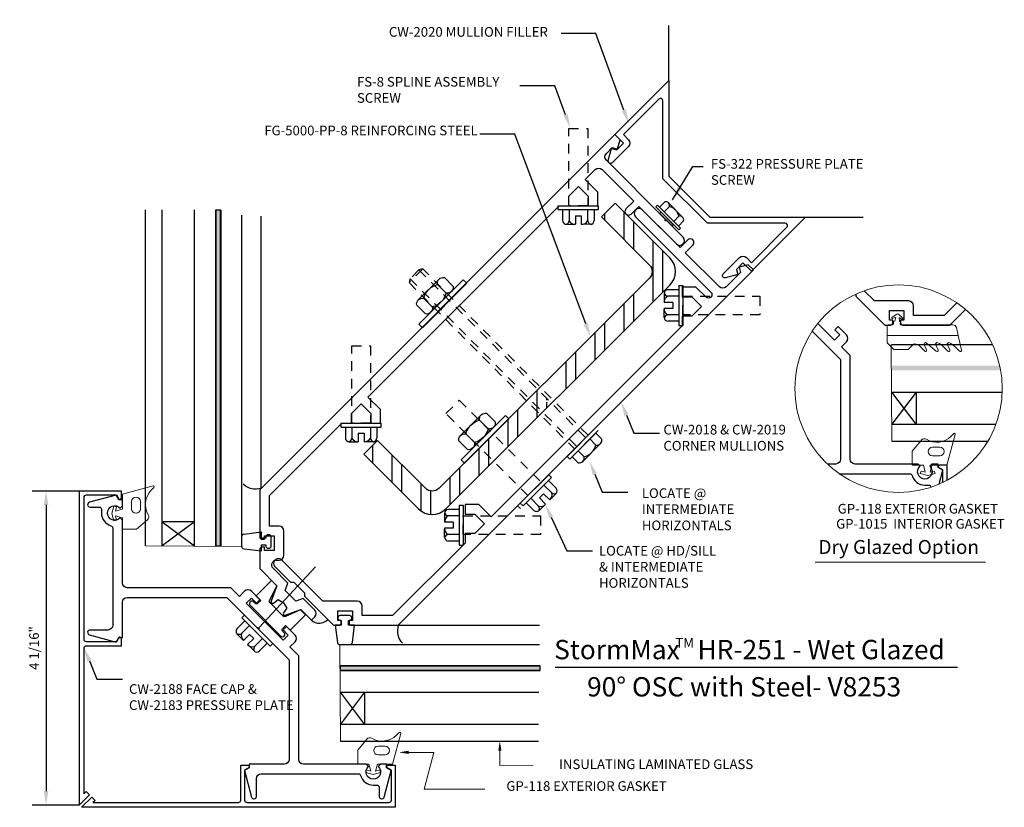
# Model space of a CAD drawing. Units: inches. Extents: x 3 to 15.8, y 23.2 to 33.3.
import ezdxf
from ezdxf import colors
from ezdxf.entities.mleader import LeaderData, LeaderLine
from ezdxf.enums import TextEntityAlignment as Align
from ezdxf.math import Vec2, Vec3

# ---------------------------------------------------------------- set-up
doc = ezdxf.new("R2010")
doc.units = ezdxf.units.IN
doc.header["$MEASUREMENT"] = 0
doc.linetypes.add('HIDDEN', pattern=[0.375, 0.25, -0.125])
doc.linetypes.add('HIDDEN2', pattern=[0.1875, 0.125, -0.0625])
for name, color, linetype in [('dglass', 7, 'Continuous'), ('face', 1, 'Continuous'), ('FASTENER', 7, 'Continuous'), ('pressplt', 1, 'Continuous'), ('profile', 1, 'Continuous'), ('steel', 7, 'Continuous'), ('Tag', 7, 'Continuous')]:
    doc.layers.add(name, color=color, linetype=linetype)
for name, color, linetype, lineweight in [('Dimension', 3, 'Continuous', 0), ('GASKET', 7, 'Continuous', 9), ('GASKETS', 7, 'Continuous', 9), ('Glass', 7, 'Continuous', 0), ('Misc', 7, 'Continuous', 0), ('Text', 6, 'Continuous', 0)]:
    doc.layers.add(name, color=color, linetype=linetype, lineweight=lineweight)
doc.styles.get("Standard").update_dxf_attribs({"font": 'ARIAL.TTF'})
doc.styles.add('style1', font='ARIAL.TTF', dxfattribs={"height": 0.25})
doc.dimstyles.get("Standard").update_dxf_attribs({"dimtxt": 0.125, "dimasz": 0.18, "dimexe": 0.18, "dimexo": 0.0625, "dimgap": 0.09, "dimtad": 1, "dimdec": 4, "dimzin": 0, "dimdsep": 46, "dimlunit": 4, "dimtxsty": 'Standard', "dimcen": 0.09, "dimadec": 0, "dimazin": 0, "dimtfac": 1, "dimtdec": 4, "dimtofl": 0, "dimtmove": 0, "dimatfit": 3, "dimfxl": 0, "dimfrac": 2, "dimtolj": 1, "dimtzin": 0, "dimarcsym": 0})

# ---------------------------------------------------------------- blocks, each defined once
blk = doc.blocks.new('*U1')
at = {"color": 0, "linetype": 'ByBlock', "lineweight": -2}
for p, q in [((0, -0.406), (0, 0.406)), ((0, 0.406), (0.065, 0.406)), ((0.065, 0.406), (0.065, -0.406)), ((0.065, -0.406), (0, -0.406))]:
    blk.add_line(p, q, dxfattribs=at)
blk = doc.blocks.new('*U2')
at = {"color": 0, "linetype": 'ByBlock', "lineweight": -2}
for p, q in [((0, -0.19), (0, 0.19)), ((0.034, 0.253), (0.192, 0.253)), ((0.226, -0.19), (0.226, 0.19)), ((0.034, 0.126), (0.192, 0.126)), ((0.034, -0.126), (0.192, -0.126)), ((0.034, -0.253), (0.192, -0.253))]:
    blk.add_line(p, q, dxfattribs=at)
for centre, radius, start, end in [((0.076, 0.19), 0.0759, 123.6265, 236.3737), ((0.15, 0.19), 0.0759, 303.6264, 56.3733), ((0.253, 0), 0.253, 150, 210), ((-0.027, 0), 0.253, 330, 30), ((0.076, -0.19), 0.0759, 123.6265, 236.3737), ((0.15, -0.19), 0.0759, 303.6264, 56.3733)]:
    blk.add_arc(centre, radius, start, end, dxfattribs=at)
blk = doc.blocks.new('*D3')
at = {"layer": 'Defpoints', "color": 0}
for p in [(3.865, 27.25), (3.373, 23.188), (3.865, 23.188)]:
    blk.add_point(p, dxfattribs=at)
at = {"layer": 'Dimension', "color": 0, "lineweight": -2}
for p, q in [((3.803, 27.25), (3.193, 27.25)), ((3.373, 27.07), (3.373, 23.368)), ((3.803, 23.188), (3.193, 23.188))]:
    blk.add_line(p, q, dxfattribs=at)
at = {"layer": 'Dimension', "color": 0}
for points in [[(3.343, 27.07), (3.403, 27.07), (3.373, 27.25)], [(3.343, 23.368), (3.403, 23.368), (3.373, 23.188)]]:
    blk.add_solid(points, dxfattribs=at)
at = {"layer": 'Dimension', "color": 0, "lineweight": -2, "insert": (3.218, 25.219), "char_height": 0.125, "attachment_point": 5, "rotation": 90}
blk.add_mtext('\\A1;4 1/16"', dxfattribs=at)

msp = doc.modelspace()

# ---------------------------------------------------------------- hatches: boundary and pattern name
at = {"layer": 'dglass'}
msp.add_hatch(color=256, dxfattribs=at).paths.add_polyline_path([(15.71538, 28.87051), (14.32109, 28.87051), (14.32109, 28.81251), (15.72715, 28.81251, 0.01102787)])
at = {"layer": 'Glass'}
for points in [[(5.63239, 30.88401), (5.63239, 26.5395), (5.57239, 26.5395), (5.57239, 30.88401)], [(9.76499, 24.99074), (7.18314, 24.99074), (7.18314, 24.92874), (9.76499, 24.92874)]]:
    msp.add_hatch(color=256, dxfattribs=at).paths.add_polyline_path(points)
at = {"layer": 'Misc', "lineweight": -2}
h = msp.add_hatch(dxfattribs=at)
h.set_pattern_fill('DOTS', color=256, scale=0.5, style=0)
h.set_pattern_definition([(0, (-156.90894, 16.983384), (0.015625, 0.03125), [0, -0.03125])])
h.paths.add_polyline_path([(6.96483, 25.60479), (6.85534, 25.71429), (6.85191, 25.71086, -0.41421356), (6.85191, 25.62318), (6.80737, 25.57864, 0.41547106)])
h = msp.add_hatch(dxfattribs=at)
h.set_pattern_fill('DOTS', color=256, scale=0.5, style=0)
h.set_pattern_definition([(0, (-156.887927, 16.97154), (0.015625, 0.03125), [0, -0.03125])])
h.paths.add_polyline_path([(6.98584, 25.59295), (6.87635, 25.70244), (6.87293, 25.69902, -0.41421356), (6.87293, 25.61134), (6.82838, 25.56679, 0.41547106)])
at = {"layer": 'steel', "lineweight": -2}
h = msp.add_hatch(dxfattribs=at)
h.set_pattern_fill('ANSI32', color=256, angle=-45, style=0)
h.set_pattern_definition([(90, (14.72933, 1.8168), (0.375, -1e-15), []), (90, (14.60433, 1.9418), (0.375, -1e-15), [])])
h.paths.add_polyline_path([(10.04553, 28.51441), (10.02877, 28.50992), (10.04205, 28.55947), (10.03861, 28.55739), (9.99342, 28.54528), (10.00669, 28.59482), (10.00326, 28.59274), (9.95806, 28.58064), (9.97134, 28.63018), (9.9679, 28.6281), (9.92271, 28.61599), (9.93598, 28.66553), (9.93255, 28.66346), (9.88735, 28.65135), (9.90063, 28.70089), (9.89719, 28.69881), (9.86876, 28.69119), (11.17934, 29.99878, 0.41488246), (11.17954, 30.17576), (10.56082, 30.79448), (10.7376, 30.97126), (11.44471, 30.26415, -0.41421356), (11.44471, 29.9106)])
h.paths.add_polyline_path([(9.72214, 28.54491), (9.75414, 28.55348), (9.74086, 28.50394), (9.7443, 28.50602), (9.78949, 28.51813), (9.77622, 28.46859), (9.77965, 28.47066), (9.82485, 28.48277), (9.81157, 28.43323), (9.81501, 28.43531), (9.8602, 28.44742), (9.84693, 28.39787), (9.85036, 28.39995), (9.89556, 28.41206), (9.88228, 28.36252), (9.88572, 28.3646), (9.89894, 28.36814), (8.54611, 27.01821, -0.41358579), (8.19293, 27.01859), (7.48583, 27.72569), (7.6626, 27.90247), (8.28132, 27.28375, 0.41421356), (8.4581, 27.28375)])

# ---------------------------------------------------------------- linework, layer by layer
msp.add_line((6.12523, 25.48159), (6.86041, 26.27047))
at = {"layer": 'Defpoints', "lineweight": -2}
for p, q in [((11.43558, 32.5597), (11.43558, 33.27092)), ((6.15806, 27.2886), (6.15806, 30.80506)), ((13.20335, 30.79193), (13.94665, 30.79193)), ((7.93224, 25.51442), (9.76045, 25.51442))]:
    msp.add_line(p, q, dxfattribs=at)
at = {"layer": 'dglass'}
for p, q in [((5.57239, 30.88401), (5.57239, 26.5395)), ((5.63439, 30.88401), (5.63439, 26.5395)), ((9.76499, 24.99074), (7.18314, 24.99074)), ((9.76499, 24.92874), (7.18314, 24.92874))]:
    msp.add_line(p, q, dxfattribs=at)
for points in [[(5.63439, 30.88401), (5.57239, 30.88401), (5.57239, 26.5395), (5.63439, 26.5395)], [(9.76499, 24.99074), (9.76499, 24.92874), (7.18314, 24.92874), (7.18314, 24.99074)]]:
    msp.add_lwpolyline(points, close=True, dxfattribs=at)
at = {"layer": 'face'}
for points in [[(14.9811, 27.36199), (14.9811, 27.522), (14.9211, 27.55665), (14.9211, 27.567, -0.41421356), (14.9411, 27.587), (15.0311, 27.587), (15.0311, 27.38697)], [(3.86488, 23.33448), (3.86488, 25.21851, -0.41421356), (3.89588, 25.24951), (4.34888, 25.24951), (4.34888, 25.33951, 0.41421356), (4.32888, 25.35951), (4.31852, 25.35951), (4.28388, 25.29951), (3.89588, 25.29951, -0.41421356), (3.86488, 25.33051), (3.86488, 27.16851, -0.41421356), (3.89588, 27.19951), (4.28388, 27.19951), (4.31852, 27.13951), (4.32888, 27.13951, 0.41421356), (4.34888, 27.15951), (4.34888, 27.24951), (3.80288, 27.24951), (3.80288, 23.18751), (3.93581, 23.32045), (3.89197, 23.36429), (3.86488, 23.3372)], [(3.97813, 23.22123), (5.86216, 23.22123, 0.41421356), (5.89316, 23.25223), (5.89316, 23.70523), (5.98316, 23.70523, -0.41421356), (6.00316, 23.68523), (6.00316, 23.67487), (5.94316, 23.64023), (5.94316, 23.25223, 0.41421356), (5.97416, 23.22123), (7.81216, 23.22123, 0.41421356), (7.84316, 23.25223), (7.84316, 23.64023), (7.78316, 23.67487), (7.78316, 23.68523, -0.41421356), (7.80316, 23.70523), (7.89316, 23.70523), (7.89316, 23.15923), (3.83116, 23.15923), (3.9641, 23.29217), (4.00794, 23.24833), (3.98084, 23.22123)]]:
    msp.add_lwpolyline(points, format="xyb", dxfattribs=at)
at = {"layer": 'FASTENER', "extrusion": (0, 0, -1)}
for p, q in [((11.31379, 30.92074), (11.38167, 30.98862)), ((11.6124, 30.79297), (11.42926, 30.97611)), ((11.26429, 30.92498), (11.28692, 30.94761)), ((11.56127, 30.62799), (11.26429, 30.92498)), ((11.5839, 30.65062), (11.28692, 30.94761)), ((11.37389, 30.86063), (11.44177, 30.92851)), ((11.49693, 30.7376), (11.56481, 30.80548)), ((11.55703, 30.67749), (11.62491, 30.74537)), ((11.56127, 30.62799), (11.5839, 30.65062))]:
    msp.add_line(p, q, dxfattribs=at)
at = {"layer": 'FASTENER'}
for p, q in [((10.00335, 30.93948), (10.52335, 30.93948)), ((10.00335, 30.88948), (10.00335, 30.93948)), ((10.00335, 30.88948), (10.52335, 30.88948)), ((10.05885, 30.88948), (10.05885, 30.74948)), ((10.14364, 30.88948), (10.14364, 30.74545)), ((10.38306, 30.88948), (10.38306, 30.74545)), ((10.46785, 30.88948), (10.46785, 30.74948)), ((10.52335, 30.88948), (10.52335, 30.93948)), ((10.22585, 30.81048), (10.22585, 30.69948)), ((10.22585, 30.81048), (10.30085, 30.81048)), ((10.30085, 30.81048), (10.30085, 30.69948)), ((10.10885, 30.69948), (10.2186, 30.69919)), ((10.41785, 30.69948), (10.3081, 30.69919)), ((11.56313, 29.8542), (11.42313, 29.8542)), ((11.56313, 29.9097), (11.56313, 29.3897)), ((11.56313, 29.9097), (11.61313, 29.9097)), ((11.61313, 29.9097), (11.61313, 29.3897)), ((11.37313, 29.8042), (11.37283, 29.69445)), ((11.56313, 29.76942), (11.41909, 29.76942)), ((11.37313, 29.4952), (11.37283, 29.60496)), ((11.48413, 29.6872), (11.37313, 29.6872)), ((11.48413, 29.6122), (11.37313, 29.6122)), ((11.48413, 29.6872), (11.48413, 29.6122)), ((11.56313, 29.52999), (11.41909, 29.52999)), ((11.56313, 29.4452), (11.42313, 29.4452)), ((11.56313, 29.3897), (11.61313, 29.3897)), ((7.19135, 28.07748), (7.19135, 28.12748)), ((7.19135, 28.12748), (7.71135, 28.12748)), ((7.19135, 28.07748), (7.71135, 28.07748)), ((7.24685, 28.07748), (7.24685, 27.93748)), ((7.33164, 28.07748), (7.33164, 27.93345)), ((7.57106, 28.07748), (7.57106, 27.93345)), ((7.65585, 28.07748), (7.65585, 27.93748)), ((7.71135, 28.07748), (7.71135, 28.12748)), ((10.11638, 27.69856), (10.48408, 28.06625)), ((7.41385, 27.99848), (7.48885, 27.99848)), ((7.41385, 27.99848), (7.41385, 27.88748)), ((7.48885, 27.99848), (7.48885, 27.88748)), ((10.51943, 28.0309), (10.15174, 27.6632)), ((10.18249, 27.69396), (10.48868, 28.00014)), ((10.41213, 27.9236), (10.49062, 27.84511)), ((10.48868, 28.00014), (10.56716, 27.92166)), ((7.29685, 27.88748), (7.4066, 27.88719)), ((7.60585, 27.88748), (7.4961, 27.88719)), ((10.31976, 27.63323), (10.5494, 27.86287)), ((10.15174, 27.6632), (10.11638, 27.69856)), ((10.26098, 27.61547), (10.18249, 27.69396)), ((10.25904, 27.7705), (10.33752, 27.69202)), ((9.51157, 27.09374), (9.87926, 27.46143)), ((9.54692, 27.05838), (9.91462, 27.42608)), ((9.91462, 27.42608), (9.87926, 27.46143)), ((9.81542, 27.32688), (9.91727, 27.22503)), ((9.87537, 27.38684), (9.97437, 27.28784)), ((9.64612, 27.15758), (9.74797, 27.05573)), ((9.76011, 27.15985), (9.81315, 27.21289)), ((9.76011, 27.15985), (9.8386, 27.08136)), ((9.81315, 27.21289), (9.89164, 27.1344)), ((9.97437, 27.21713), (9.89697, 27.13932)), ((8.72113, 27.0677), (8.72113, 26.5477)), ((8.72113, 27.0677), (8.77113, 27.0677)), ((8.77113, 27.0677), (8.77113, 26.5477)), ((9.47696, 27.05779), (9.51231, 27.02244)), ((9.54692, 27.05838), (9.51157, 27.09374)), ((9.58617, 27.09763), (9.68516, 26.99863)), ((9.75587, 26.99863), (9.83369, 27.07603)), ((8.53113, 26.9622), (8.53083, 26.85245)), ((8.72113, 26.92742), (8.57709, 26.92742)), ((8.72113, 27.0122), (8.58113, 27.0122)), ((8.53113, 26.6532), (8.53083, 26.76296)), ((8.64213, 26.8452), (8.53113, 26.8452)), ((8.64213, 26.7702), (8.53113, 26.7702)), ((8.64213, 26.8452), (8.64213, 26.7702)), ((8.72113, 26.68799), (8.57709, 26.68799)), ((8.72113, 26.6032), (8.58113, 26.6032)), ((8.72113, 26.5477), (8.77113, 26.5477))]:
    msp.add_line(p, q, dxfattribs=at)
at = {"layer": 'FASTENER', "linetype": 'HIDDEN'}
msp.add_line((11.3326, 30.85386), (11.32697, 30.84823), dxfattribs=at)
at = {"layer": 'FASTENER', "linetype": 'HIDDEN2'}
for p, q in [((8.24794, 30.12364), (8.07116, 29.94686)), ((8.19964, 30.1107), (8.0841, 29.99516)), ((8.1993, 30.1106), (10.358, 27.94017)), ((8.24794, 30.12364), (8.19964, 30.1107)), ((10.38862, 27.97079), (8.24759, 30.12355)), ((8.0841, 29.99516), (8.07116, 29.94686)), ((8.08376, 29.99506), (10.24246, 27.82463)), ((8.07082, 29.94677), (10.21184, 27.79402))]:
    msp.add_line(p, q, dxfattribs=at)
at = {"layer": 'FASTENER', "lineweight": -2}
msp.add_line((8.77113, 26.9327), (8.77113, 26.6827), dxfattribs=at)
at = {"layer": 'FASTENER', "linetype": 'HIDDEN2'}
for points in [[(10.38535, 30.93948), (10.14135, 30.93948), (10.14135, 31.93948), (10.38535, 31.93948)], [(11.61313, 29.5277), (11.61313, 29.7717), (12.61313, 29.7717), (12.61313, 29.5277)], [(7.57335, 28.12748), (7.32935, 28.12748), (7.32935, 29.12748), (7.57335, 29.12748)], [(9.78168, 27.36385), (9.60915, 27.19132), (8.54849, 28.25198), (8.72102, 28.42451)], [(8.77113, 26.6857), (8.77113, 26.9297), (9.77113, 26.9297), (9.77113, 26.6857)]]:
    msp.add_lwpolyline(points, close=True, dxfattribs=at)
at = {"layer": 'FASTENER', "linetype": 'HIDDEN'}
msp.add_lwpolyline([(11.31825, 30.83951), (11.334, 30.85527), (11.49156, 30.69771), (11.4758, 30.68195)], close=True, dxfattribs=at)
at = {"layer": 'FASTENER'}
for centre, radius, start, end in [((11.39475, 30.9416), 0.04881, 344.453673, 105.546327), ((11.40031, 30.76401), 0.16965, 14.147561, 75.852439), ((10.10885, 30.74948), 0.05, 180, 270), ((10.08558, 30.75646), 0.05909, 285.36807, 349.258462), ((10.21883, 30.78343), 0.08424, 206.800189, 274.781735), ((10.30787, 30.78343), 0.08424, 265.218265, 333.199811), ((10.44112, 30.75646), 0.05909, 190.741538, 254.63193), ((10.41785, 30.74948), 0.05, 270, 0), ((11.57789, 30.75845), 0.04881, 344.453673, 105.546327), ((11.42313, 29.8042), 0.05, 90, 180), ((11.45707, 29.69423), 0.08424, 116.800189, 184.781735), ((11.4301, 29.82747), 0.05909, 195.36807, 259.258462), ((11.45707, 29.60518), 0.08424, 175.218265, 243.199811), ((11.4301, 29.47194), 0.05909, 100.741538, 164.63193), ((11.42313, 29.4952), 0.05, 180, 270), ((7.29685, 27.93748), 0.05, 180, 270), ((7.27358, 27.94446), 0.05909, 285.36807, 349.258462), ((7.40683, 27.97143), 0.08424, 206.800189, 274.781735), ((7.49587, 27.97143), 0.08424, 265.218265, 333.199811), ((7.62912, 27.94446), 0.05909, 190.741538, 254.63193), ((7.60585, 27.93748), 0.05, 270, 0), ((10.50346, 27.90886), 0.065, 258.626262, 11.37347), ((10.28149, 27.90115), 0.21651, 285, 345), ((10.27377, 27.67917), 0.065, 258.626262, 11.37347), ((9.93901, 27.25248), 0.05, 315, 45), ((9.83724, 27.19872), 0.08424, 310.218265, 18.199811), ((9.95053, 27.27387), 0.05909, 235.741538, 299.63193), ((9.77428, 27.13576), 0.08424, 251.800189, 319.781735), ((9.69913, 27.02247), 0.05909, 330.36807, 34.258462), ((8.61507, 26.85223), 0.08424, 116.800189, 184.781735), ((8.58113, 26.9622), 0.05, 90, 180), ((8.5881, 26.98547), 0.05909, 195.36807, 259.258462), ((9.72052, 27.03399), 0.05, 225, 315), ((8.61507, 26.76318), 0.08424, 175.218265, 243.199811), ((8.5881, 26.62994), 0.05909, 100.741538, 164.63193), ((8.58113, 26.6532), 0.05, 180, 270)]:
    msp.add_arc(centre, radius, start, end, dxfattribs=at)
at = {"layer": 'GASKET'}
msp.add_line((13.32838, 26.32859), (15.53158, 26.32859), dxfattribs=at)
msp.add_lwpolyline([(14.32822, 29.39939), (14.27308, 29.39939, 0.35587288), (14.25838, 29.38742), (14.25838, 29.25976), (15.17837, 29.25976), (15.15652, 29.36326, 0.33410067), (15.10848, 29.39939), (14.44065, 29.39939, -0.44001053), (14.42869, 29.41243), (14.43023, 29.43002, 0.41421356), (14.41932, 29.44302), (14.4171, 29.44322), (14.41382, 29.49479), (14.45026, 29.47067, 0.81715434), (14.4605, 29.48738), (14.40774, 29.53655, 0.34416654), (14.38322, 29.5387), (14.32272, 29.49943, 0.81715434), (14.3299, 29.4812), (14.36998, 29.49862), (14.3578, 29.44841), (14.35557, 29.4486, 0.41421356), (14.34257, 29.43769), (14.34018, 29.41034, -0.38887873)], format="xyb", close=True, dxfattribs=at)
msp.add_lwpolyline([(14.25838, 29.25976), (14.25838, 29.17908, 0.19891237), (14.26717, 29.15786), (14.33624, 29.08879, 0.19891237), (14.35745, 29.08001), (14.5172, 29.08001, 0.20678709), (14.5394, 29.08879), (14.58686, 29.13656, -0.28810749), (14.61515, 29.15275, -0.2358351), (14.68574, 29.1171), (14.74543, 29.05742, 0.83909963), (14.76963, 29.07436), (14.7386, 29.1409, -0.70766414), (14.76554, 29.16731), (14.89525, 29.05765, 0.84873339), (14.91963, 29.07436), (14.8886, 29.1409, -0.70766414), (14.91554, 29.16731, -0.0824667), (14.98574, 29.1171), (15.04543, 29.05742, 0.83909963), (15.06963, 29.07436), (15.0386, 29.1409, -0.70766414), (15.06554, 29.16731, -0.0824667), (15.13574, 29.1171), (15.19543, 29.05742, 0.76732699), (15.22052, 29.07191), (15.17837, 29.25976), (14.25838, 29.25976)], format="xyb", dxfattribs=at)
msp.add_circle((14.40657, 28.57461), 1.34184, dxfattribs=at)
at = {"layer": 'GASKETS'}
for points in [[(14.70126, 27.90758, -0.37798634), (14.76636, 27.91928, 0.34544537), (15.0857, 27.95784), (15.12087, 27.99301, -0.7681593), (15.14094, 27.98139), (15.03357, 27.58402), (14.83857, 27.58402), (14.81432, 27.49349), (14.86951, 27.50829), (14.87857, 27.47448), (14.78357, 27.44902), (14.68857, 27.47448), (14.69763, 27.50829), (14.75283, 27.49349), (14.72857, 27.58402), (14.58375, 27.58402), (14.58375, 27.76649), (14.70204, 27.90852)], [(4.68472, 26.87622, 0.37798634), (4.69642, 26.94133, -0.34544537), (4.73498, 27.26067), (4.77015, 27.29584, 0.7681593), (4.75853, 27.3159), (4.36116, 27.20854), (4.36116, 27.01354), (4.27063, 26.98928), (4.28542, 27.04448), (4.25162, 27.05354), (4.22616, 26.95854), (4.25162, 26.86354), (4.28542, 26.8726), (4.27063, 26.92779), (4.36116, 26.90354), (4.36116, 26.75871), (4.54363, 26.75871), (4.68566, 26.877)], [(7.5242, 24.04108, -0.37798634), (7.5893, 24.05277, 0.34544537), (7.90864, 24.09133), (7.94381, 24.1265, -0.7681593), (7.96388, 24.11488), (7.85651, 23.71751), (7.66151, 23.71751), (7.63725, 23.62699), (7.69245, 23.64178), (7.70151, 23.60797), (7.60651, 23.58251), (7.51151, 23.60797), (7.52057, 23.64178), (7.57577, 23.62699), (7.55151, 23.71751), (7.40668, 23.71751), (7.40668, 23.89998), (7.52498, 24.04201)]]:
    msp.add_lwpolyline(points, format="xyb", dxfattribs=at)
for points in [[(14.94006, 27.81652, -1), (14.94006, 27.70402), (14.84671, 27.70402, -1), (14.84671, 27.81652)], [(4.59366, 27.11502, 1), (4.48116, 27.11502), (4.48116, 27.02167, 1), (4.59366, 27.02167)], [(7.763, 23.95001, -1), (7.763, 23.83751), (7.66965, 23.83751, -1), (7.66965, 23.95001)]]:
    msp.add_lwpolyline(points, format="xyb", close=True, dxfattribs=at)
at = {"layer": 'GASKETS', "lineweight": -2}
for points in [[(6.28289, 26.53637, -1), (6.22039, 26.53637), (6.22039, 26.55076), (6.15839, 26.55076), (6.15839, 26.47167), (5.93554, 26.49953, -0.37824245), (5.90839, 26.53029), (5.90839, 26.66306, -0.37824245), (5.93554, 26.69382), (6.15839, 26.72167), (6.15839, 26.64259), (6.22039, 26.64259), (6.22039, 26.65718, -1), (6.28289, 26.65718)], [(7.18002, 25.63924, 1), (7.18002, 25.57674), (7.1944, 25.57674), (7.1944, 25.51474), (7.11532, 25.51474), (7.14318, 25.2919, 0.37824245), (7.17394, 25.26474), (7.3067, 25.26474, 0.37824245), (7.33746, 25.2919), (7.36532, 25.51474), (7.28624, 25.51474), (7.28624, 25.57674), (7.30082, 25.57674, 1), (7.30082, 25.63924)]]:
    msp.add_lwpolyline(points, format="xyb", close=True, dxfattribs=at)
at = {"layer": 'Glass', "lineweight": -2}
for p, q in [((4.65839, 26.5395), (4.65839, 30.88749)), ((4.87639, 26.5395), (4.87639, 30.88749)), ((5.29239, 26.5395), (5.29239, 30.88707)), ((5.57239, 26.5395), (5.57239, 30.88702)), ((5.63239, 26.5395), (5.63239, 30.88701)), ((5.90839, 26.5395), (5.90839, 30.81916)), ((14.32109, 29.14651), (15.62043, 29.14651)), ((14.32109, 28.53051), (15.74769, 28.53051)), ((14.63359, 28.11451), (14.32109, 28.53051)), ((14.63359, 28.53051), (14.32109, 28.11451)), ((14.63359, 28.53051), (14.63359, 28.11451)), ((5.57439, 26.5395), (5.57439, 28.2854)), ((5.63439, 26.5395), (5.63439, 28.28541)), ((14.32109, 28.11451), (15.66707, 28.11451)), ((14.32109, 27.89651), (15.56447, 27.89651)), ((4.87639, 26.852), (5.29239, 26.5395)), ((5.29239, 26.852), (4.87639, 26.5395)), ((5.29239, 26.852), (4.87639, 26.852)), ((7.18314, 25.26474), (9.75818, 25.26474)), ((7.18314, 24.99074), (8.92905, 24.99074)), ((7.18314, 24.92874), (9.76799, 24.92874)), ((7.18314, 24.64874), (9.75258, 24.64874)), ((7.49564, 24.23274), (7.18314, 24.64874)), ((7.49564, 24.64874), (7.18314, 24.23274)), ((7.49564, 24.64874), (7.49564, 24.23274)), ((7.18314, 24.23274), (9.74879, 24.23274)), ((7.18314, 24.01474), (9.74681, 24.01474))]:
    msp.add_line(p, q, dxfattribs=at)
at = {"layer": 'Glass'}
for p, q in [((14.32109, 27.89651), (14.31188, 29.14651)), ((4.65839, 26.5395), (5.90839, 26.53029)), ((7.18314, 24.01474), (7.17394, 25.26474))]:
    msp.add_line(p, q, dxfattribs=at)
at = {"layer": 'Misc', "lineweight": -2}
for centre, radius, start, end in [((6.08517, 27.51011), 0.2332, 226.17459, 288.214644), ((6.90799, 25.68991), 0.15003, 227.878093, 317.354603), ((8.15376, 25.44153), 0.2332, 161.785356, 223.82541)]:
    msp.add_arc(centre, radius, start, end, dxfattribs=at)
at = {"layer": 'pressplt', "color": 7}
for p, q in [((5.90603, 25.60887), (5.94139, 25.64422)), ((5.94139, 25.64422), (6.30908, 25.27653)), ((5.94528, 25.56962), (5.84628, 25.47063)), ((6.00523, 25.50967), (5.90338, 25.40782)), ((5.90603, 25.60887), (6.27373, 25.24117)), ((5.84628, 25.39992), (5.92368, 25.3221)), ((6.0075, 25.39568), (5.92901, 25.31719)), ((6.0075, 25.39568), (6.06053, 25.34264)), ((6.06053, 25.34264), (5.98205, 25.26415)), ((6.06478, 25.18142), (5.98696, 25.25882)), ((6.17453, 25.34037), (6.07268, 25.23852)), ((6.23448, 25.28042), (6.13549, 25.18142)), ((6.27373, 25.24117), (6.30908, 25.27653))]:
    msp.add_line(p, q, dxfattribs=at)
at = {"layer": 'pressplt', "color": 7, "lineweight": -2}
msp.add_line((6.03685, 25.54876), (6.21362, 25.37199), dxfattribs=at)
at = {"layer": 'pressplt'}
for points in [[(13.28862, 29.31671), (13.6561, 28.94922), (13.6561, 27.66129, -0.41421356), (13.5941, 27.59929), (13.48501, 27.59929)], [(14.93031, 27.3392), (14.97839, 27.51865), (14.91839, 27.55329), (14.91839, 27.59929), (14.83968, 27.59929), (14.80989, 27.5695, -2.62739485), (14.68489, 27.5695), (14.6551, 27.59929), (13.8431, 27.59929, -0.41421356), (13.7811, 27.66129), (13.7811, 29.001), (13.66764, 29.11446), (13.73411, 29.18093, 0.41421356), (13.73411, 29.26861), (13.6238, 29.37892), (13.57996, 29.33508), (13.64572, 29.26932), (13.57926, 29.20285), (13.36345, 29.41866)], [(13.63857, 27.47429), (14.55227, 27.47429, -0.33453033), (14.58206, 27.45184, 0.33453033), (14.74739, 27.32729), (14.79786, 27.32729, -0.41421356), (14.82286, 27.30229), (14.82286, 27.29898)]]:
    msp.add_lwpolyline(points, format="xyb", dxfattribs=at)
msp.add_lwpolyline([(6.09695, 25.79837), (6.14079, 25.84221), (6.03048, 25.95252, 0.41421356), (5.9428, 25.95252), (5.87633, 25.88605), (5.76287, 25.99951), (4.42316, 25.99951, -0.41421356), (4.36116, 26.06151), (4.36116, 26.87351), (4.33137, 26.9033, -2.62739485), (4.33137, 27.0283), (4.36116, 27.05809), (4.36116, 27.1368), (4.31516, 27.1368), (4.28052, 27.1968), (3.93488, 27.10418, 0.87697646), (3.94316, 27.04127), (4.06416, 27.04127, -0.41421356), (4.08916, 27.01627), (4.08916, 26.9658, 0.33453033), (4.21371, 26.80047, -0.33453033), (4.23616, 26.77068), (4.23616, 25.51432, -0.41421356), (4.17416, 25.45232), (3.94316, 25.45232, 0.87697646), (3.93488, 25.38941), (4.28052, 25.2968), (4.31516, 25.3568), (4.36116, 25.3568), (4.36116, 25.81251, -0.41421356), (4.42316, 25.87451), (5.7111, 25.87451), (6.10402, 25.48159), (6.12523, 25.48159), (6.12523, 25.46038), (6.51816, 25.06745), (6.51816, 23.77951, -0.41421356), (6.45616, 23.71751), (6.00044, 23.71751), (6.00044, 23.67151), (5.94044, 23.63687), (6.03306, 23.29123, 0.87697646), (6.09597, 23.29951), (6.09597, 23.53051, -0.41421356), (6.15797, 23.59251), (7.41432, 23.59251, -0.33453033), (7.44412, 23.57007, 0.33453033), (7.60944, 23.44551), (7.65992, 23.44551, -0.41421356), (7.68492, 23.42051), (7.68492, 23.29951, 0.87697646), (7.74783, 23.29123), (7.84044, 23.63687), (7.78044, 23.67151), (7.78044, 23.71751), (7.70173, 23.71751), (7.67194, 23.68773, -2.62739485), (7.54694, 23.68773), (7.51716, 23.71751), (6.70516, 23.71751, -0.41421356), (6.64316, 23.77951), (6.64316, 25.11923), (6.5297, 25.23269), (6.59617, 25.29916, 0.41421356), (6.59617, 25.38684), (6.48586, 25.49715), (6.44202, 25.4533), (6.50778, 25.38754), (6.44131, 25.32108), (5.96472, 25.79767), (6.03119, 25.86413)], format="xyb", close=True, dxfattribs=at)
at = {"layer": 'pressplt', "color": 7, "lineweight": -2}
msp.add_lwpolyline([(6.09289, 25.89431), (6.15197, 25.8346), (6.1143, 25.79732, -0.41421356), (6.07894, 25.79751), (6.05925, 25.81742, 1), (6.01518, 25.77381), (6.41116, 25.3736, 1), (6.45523, 25.4172), (6.43554, 25.43711, -0.41421356), (6.43572, 25.47246), (6.4734, 25.50974), (6.53248, 25.45003), (6.73223, 25.64766), (6.66612, 25.71448), (6.47125, 25.62487, -0.31529879), (6.44303, 25.63), (6.27191, 25.80295, -0.31529879), (6.26708, 25.83122), (6.35876, 26.02513), (6.29264, 26.09195)], format="xyb", close=True, dxfattribs=at)
at = {"layer": 'pressplt', "color": 7}
for centre, radius, start, end in [((5.88164, 25.43527), 0.05, 135, 225), ((5.87012, 25.45666), 0.05909, 240.36807, 304.258462), ((5.98341, 25.38151), 0.08424, 161.800189, 229.781735), ((6.04637, 25.31855), 0.08424, 220.218265, 288.199811), ((6.12152, 25.20526), 0.05909, 145.741538, 209.63193), ((6.10013, 25.21678), 0.05, 225, 315)]:
    msp.add_arc(centre, radius, start, end, dxfattribs=at)
at = {"layer": 'profile', "ltscale": 0.75}
msp.add_lwpolyline([(11.30466, 32.31847), (10.84585, 31.85967), (10.91232, 31.7932, -0.41421356), (10.91232, 31.70552), (10.70191, 31.49511, -0.76732699), (10.65005, 31.52505), (10.69205, 31.68183), (10.76009, 31.6636), (10.84585, 31.74936), (10.73554, 31.85967), (11.43558, 32.5597), (11.43558, 31.32226), (11.96591, 30.79193), (13.20335, 30.79193), (12.50331, 30.0919), (12.393, 30.20221), (12.30724, 30.11645), (12.32547, 30.04841), (12.1687, 30.0064, -0.76732699), (12.13875, 30.05827), (12.34916, 30.26868, -0.41421356), (12.43684, 30.26868), (12.50331, 30.20221), (12.96212, 30.66101, 0.66817864), (12.9402, 30.71393), (11.9336, 30.71393), (11.35758, 31.28996), (11.35758, 32.29655, 0.66817864)], format="xyb", close=True, dxfattribs=at)
at = {"layer": 'profile', "lineweight": -2}
msp.add_lwpolyline([(7.20135, 28.12748), (7.32635, 28.12748), (7.32635, 28.25248), (7.45135, 28.37748), (7.57635, 28.25248), (7.57635, 28.12748), (7.70135, 28.12748), (7.70135, 28.30426), (7.53974, 28.46587), (10.01335, 30.93948), (10.13835, 30.93948), (10.13835, 31.06448), (10.26335, 31.18948), (10.38835, 31.06448), (10.38835, 30.93948), (10.51335, 30.93948), (10.51335, 31.11626), (10.35174, 31.27787), (10.48169, 31.40782, -0.41421356), (10.56937, 31.40782), (10.97879, 30.99841), (10.87909, 30.89871, 1), (10.94556, 30.83224), (11.04526, 30.93194), (11.53139, 30.44581, 1), (11.61978, 30.53419), (11.40942, 30.74456), (11.3882, 30.74456), (11.3882, 30.76577), (10.62524, 31.52874, -0.41421356), (10.62524, 31.61642), (10.7014, 31.69259), (10.7707, 31.6742), (10.80201, 31.7932), (10.73554, 31.85967), (6.13935, 27.26347), (6.13935, 26.65647, 0.41421356), (6.17035, 26.62547), (6.20135, 26.62547), (6.20135, 26.66947), (6.32635, 26.66947), (6.32635, 26.48147), (6.20135, 26.48147), (6.20135, 26.52547), (6.17035, 26.52547, 0.41421356), (6.13935, 26.49447), (6.13935, 26.24665), (6.36032, 26.02568), (6.28694, 25.82407, 0.73996108), (6.31749, 25.80105), (6.37825, 25.84519), (6.44836, 25.80471), (6.48883, 25.7346), (6.44469, 25.67384, 0.73996108), (6.46771, 25.64329), (6.66933, 25.71668), (6.80737, 25.57864), (6.85191, 25.62318, 0.41421356), (6.85191, 25.71086), (6.70225, 25.86053), (6.60556, 25.82534), (6.46899, 25.96192), (6.50418, 26.0586), (6.31215, 26.25063, -0.66817864), (6.35599, 26.35647), (6.38935, 26.35647, 0.41421356), (6.45135, 26.41847), (6.45135, 26.73247, 0.41421356), (6.38935, 26.79447), (6.26435, 26.79447), (6.26435, 27.19048)], format="xyb", close=True, dxfattribs=at)
at = {"layer": 'profile'}
msp.add_lwpolyline([(7.93224, 25.51442), (12.52844, 30.11061), (12.46197, 30.17708), (12.34297, 30.14577), (12.36136, 30.07647), (12.17489, 29.88999, -0.41421356), (12.0872, 29.88999), (11.64526, 30.33194), (11.74496, 30.43164, 1), (11.6785, 30.49811), (11.57879, 30.3984), (11.09266, 30.88454, 1), (11.00427, 30.79615), (11.97839, 29.82204, -1), (11.9149, 29.75855), (11.78503, 29.88842), (11.60826, 29.88842), (11.60826, 29.76342), (11.73326, 29.76342), (11.85826, 29.63842), (11.73326, 29.51342), (11.60826, 29.51342), (11.60826, 29.38842), (9.13464, 26.91481), (8.97303, 27.07642), (8.79626, 27.07642), (8.79626, 26.95142), (8.92126, 26.95142), (9.04626, 26.82642), (8.92126, 26.70142), (8.79626, 26.70142), (8.79626, 26.57642), (7.85926, 25.63942), (7.46324, 25.63942), (7.46324, 25.76442, 0.41421356), (7.40124, 25.82642), (6.95698, 25.82642), (6.42566, 26.35773, 1), (6.33728, 26.26934), (6.53708, 26.06955), (6.58127, 26.06955), (6.71785, 25.93297), (6.71785, 25.88877), (7.0922, 25.51442), (7.16324, 25.51442, 0.41421356), (7.19424, 25.54542), (7.19424, 25.57642), (7.15024, 25.57642), (7.15024, 25.70142), (7.33824, 25.70142), (7.33824, 25.57642), (7.29424, 25.57642), (7.29424, 25.54542, 0.41421356), (7.32524, 25.51442)], format="xyb", close=True, dxfattribs=at)
for points in [[(15.16057, 29.68457), (14.9972, 29.52119), (14.60119, 29.52119), (14.60119, 29.64619, 0.41421356), (14.53919, 29.70819), (14.09492, 29.70819), (13.96234, 29.84078)], [(13.85579, 29.79819), (13.85579, 29.77055), (14.23015, 29.39619), (14.30119, 29.39619, 0.41421356), (14.33219, 29.42719), (14.33219, 29.45819), (14.28819, 29.45819), (14.28819, 29.58319), (14.47619, 29.58319), (14.47619, 29.45819), (14.43219, 29.45819), (14.43219, 29.42719, 0.41421356), (14.46319, 29.39619), (15.07019, 29.39619), (15.27312, 29.59912)]]:
    msp.add_lwpolyline(points, format="xyb", dxfattribs=at)
at = {"layer": 'steel'}
msp.add_lwpolyline([(7.48706, 27.72693), (8.19417, 27.01982, 0.41421356), (8.54772, 27.01982), (11.44594, 29.91183, 0.41421356), (11.44594, 30.26538), (10.73884, 30.97249), (10.56206, 30.79571), (11.18078, 30.177, -0.41421356), (11.18078, 30.00022), (8.45933, 27.28498, -0.41421356), (8.28256, 27.28498), (7.66384, 27.9037)], format="xyb", close=True, dxfattribs=at)
at = {"layer": 'Tag'}
msp.add_line((9.9611, 24.97098), (15.1688, 24.97098), dxfattribs=at)
at = {"layer": 'Text'}
msp.add_lwpolyline([(8.06732, 23.86998), (8.39411, 23.86998), (8.26911, 23.39522), (9.05141, 23.39522)], dxfattribs=at)
at = {"layer": 'Text', "extrusion": (0, 0, -1)}
msp.add_lwpolyline([(-9.24673, 23.89), (-9.24673, 23.70089), (-9.67683, 23.70399)], dxfattribs=at)
msp.add_solid([(-9.26757, 23.89), (-9.24673, 24.015), (-9.2259, 23.89)], dxfattribs=at)
at = {"layer": 'Text'}
msp.add_solid([(8.06732, 23.89081), (7.94232, 23.86998), (8.06732, 23.84915)], dxfattribs=at)

# ---------------------------------------------------------------- block references
at = {"layer": 'FASTENER', "xscale": -1, "rotation": 314.9999999999999}
for name, p in [('*U2', (8.48525, 29.69576)), ('*U1', (8.53121, 29.6498)), ('*U2', (9.03077, 27.94122)), ('*U1', (9.07674, 27.89525))]:
    msp.add_blockref(name, p, dxfattribs=at)

# ---------------------------------------------------------------- texts
at = {"layer": 'steel', "char_height": 0.125, "attachment_point": 1}
for s, insert in [('LOCATE @\\PINTERMEDIATE \\PHORIZONTALS', (11.08444, 27.28482)), ('LOCATE @ HD/SILL\\P& INTERMEDIATE \\PHORIZONTALS', (10.52926, 26.54))]:
    msp.add_mtext(s, dxfattribs=dict(at, insert=insert))
at = {"layer": 'Tag', "linetype": 'Continuous', "style": 'style1'}
for s, height, p in [('Dry Glazed Option', 0.18, (13.37029, 26.43584)), ('StormMax   HR-251 - Wet Glazed', 0.25, (9.94953, 25.07435)), ('TM', 0.125, (11.51878, 25.22249)), ('90° OSC with Steel- V8253', 0.25, (10.37532, 24.59245))]:
    msp.add_text(s, height=height, dxfattribs=at).set_placement(p)
at = {"layer": 'Text'}
for s, p in [('FG-5000-PP-8 REINFORCING STEEL', (8.9603, 31.91296)), ('GP-118 EXTERIOR GASKET', (15.69343, 27.02132)), ('GP-1015  INTERIOR GASKET', (15.78074, 26.82558)), (' INSULATING LAMINATED GLASS ', (12.5635, 23.71617)), ('GP-118 EXTERIOR GASKET', (11.40549, 23.43456))]:
    msp.add_text(s, height=0.125, dxfattribs=at).set_placement(p, align=Align.MIDDLE_RIGHT)
at = {"layer": 'Text', "char_height": 0.125, "width": 2.2042, "attachment_point": 7}
for s, insert in [('CW-2020 MULLION FILLER', (7.81057, 33.08667)), ('FS-8 SPLINE ASSEMBLY SCREW', (7.39724, 32.23281)), ('FS-322 PRESSURE PLATE SCREW', (11.97856, 31.17137)), ('CW-2018 & CW-2019 CORNER MULLIONS', (11.36357, 27.7339)), ('CW-2188 FACE CAP & CW-2183 PRESSURE PLATE', (4.44693, 24.37916))]:
    msp.add_mtext(s, dxfattribs=dict(at, insert=insert))

# ---------------------------------------------------------------- dimensions: what is measured, and where the dimension line sits
at = {"layer": 'Dimension', "lineweight": -2}
dim = msp.add_linear_dim(base=(3.3731, 23.18751), p1=(3.86538, 27.24951), p2=(3.86538, 23.18751), angle=90, dimstyle='Standard', dxfattribs=at)
dim.commit()
dim.dimension.update_dxf_attribs({"geometry": '*D3', "text_midpoint": (3.21846, 25.21851)})

# ---------------------------------------------------------------- leaders
at = {"layer": 'steel'}
ml = msp.add_multileader_mtext('Standard', dxfattribs=at)
ml.set_content('', color=256)
ml.set_leader_properties()
ml.build(insert=Vec2(0, 0))
ml.multileader.update_dxf_attribs({"text_right_attachment_type": 6, "dogleg_length": 0.36, "arrow_head_size": 0.18})
ctx = ml.context
ctx.base_point, ctx.char_height, ctx.arrow_head_size, ctx.landing_gap_size, ctx.plane_origin = Vec3(10.90194, 27.23343), 0.18, 0.18, 0.09, Vec3(10.40615, 27.77401)
ctx.right_attachment = 6
notes = []
notes.append((ctx, [(0, (1, 1, 0), (10.57213, 27.23343), (1, 0), 0.32981, [(0, [(10.40615, 27.63384)], 0, [])])]))
ctx.mtext.insert, ctx.mtext.flow_direction = Vec3(10.99194, 27.32343), 5
ml = msp.add_multileader_mtext('Standard', dxfattribs=at)
ml.set_content('', color=256)
ml.set_leader_properties()
ml.build(insert=Vec2(0, 0))
ml.multileader.update_dxf_attribs({"text_right_attachment_type": 6, "dogleg_length": 0.36, "arrow_head_size": 0.18})
ctx = ml.context
ctx.base_point, ctx.char_height, ctx.arrow_head_size, ctx.landing_gap_size, ctx.plane_origin = Vec3(10.44397, 26.47538), 0.18, 0.18, 0.09, Vec3(9.83369, 27.2162)
ctx.right_attachment = 6
notes.append((ctx, [(0, (1, 1, 0), (10.11416, 26.47538), (1, 0), 0.32981, [(0, [(9.83369, 27.07603)], 0, [])])]))
ctx.mtext.insert, ctx.mtext.flow_direction = Vec3(10.53397, 26.56538), 5
at = {"layer": 'Text'}
msp.add_leader([(11.48168, 31.01718), (11.74597, 31.44647), (11.87811, 31.44647)], dimstyle='Standard', override={"dimgap": 0.09, "dimtad": 0}, dxfattribs=at)
ml = msp.add_multileader_mtext('Standard', dxfattribs=at)
ml.set_content('', color=256)
ml.set_leader_properties()
ml.build(insert=Vec2(0, 0))
ml.multileader.update_dxf_attribs({"text_right_attachment_type": 6, "dogleg_length": 0.36, "arrow_head_size": 0.18})
ctx = ml.context
ctx.base_point, ctx.char_height, ctx.arrow_head_size, ctx.landing_gap_size, ctx.plane_origin = Vec3(9.94828, 33.25599), 0.18, 0.18, 0.09, Vec3(10.91445, 32.00624)
ctx.right_attachment, ctx.text_align_type = 6, 2
notes.append((ctx, [(0, (1, 1, 0), (10.48828, 33.16599), (-1, 0), 0.36, [(0, [(10.91445, 32.00624)], 0, [])])]))
ctx.mtext.insert, ctx.mtext.alignment, ctx.mtext.flow_direction = Vec3(10.03828, 33.34599), 3, 5
ml = msp.add_multileader_mtext('Standard', dxfattribs=at)
ml.set_content('', color=256)
ml.set_leader_properties()
ml.build(insert=Vec2(0, 0))
ml.multileader.update_dxf_attribs({"text_right_attachment_type": 6, "dogleg_length": 0.36, "arrow_head_size": 0.18})
ctx = ml.context
ctx.base_point, ctx.char_height, ctx.arrow_head_size, ctx.landing_gap_size, ctx.plane_origin = Vec3(9.41608, 32.58256), 0.18, 0.18, 0.09, Vec3(10.38225, 31.33281)
ctx.right_attachment, ctx.text_align_type = 6, 2
notes.append((ctx, [(0, (1, 1, 0), (9.95608, 32.49256), (-1, 0), 0.36, [(0, [(10.15904, 31.94732)], 0, [])])]))
ctx.mtext.insert, ctx.mtext.alignment, ctx.mtext.flow_direction = Vec3(9.50608, 32.67256), 3, 5
ml = msp.add_multileader_mtext('Standard', dxfattribs=at)
ml.set_content('', color=256)
ml.set_leader_properties()
ml.build(insert=Vec2(0, 0))
ml.multileader.update_dxf_attribs({"text_right_attachment_type": 6, "dogleg_length": 0.36, "arrow_head_size": 0.18})
ctx = ml.context
ctx.base_point, ctx.char_height, ctx.arrow_head_size, ctx.landing_gap_size, ctx.plane_origin = Vec3(8.89844, 31.95572), 0.18, 0.18, 0.09, Vec3(10.42048, 29.24166)
ctx.right_attachment, ctx.text_align_type = 6, 2
notes.append((ctx, [(0, (1, 1, 0), (9.43844, 31.86572), (-1, 0), 0.36, [(0, [(10.42048, 29.24166)], 0, [])])]))
ctx.mtext.insert, ctx.mtext.alignment, ctx.mtext.flow_direction = Vec3(8.98844, 32.04572), 3, 5
ml = msp.add_multileader_mtext('Standard', dxfattribs=at)
ml.set_content('', color=256)
ml.set_leader_properties()
ml.build(insert=Vec2(0, 0))
ml.multileader.update_dxf_attribs({"text_right_attachment_type": 6, "dogleg_length": 0.36, "arrow_head_size": 0.18})
ctx = ml.context
ctx.base_point, ctx.char_height, ctx.arrow_head_size, ctx.landing_gap_size, ctx.plane_origin = Vec3(11.31245, 27.99842), 0.18, 0.18, 0.09, Vec3(10.81667, 28.53901)
ctx.right_attachment = 6
notes.append((ctx, [(0, (1, 1, 0), (10.98265, 27.99842), (1, 0), 0.32981, [(0, [(10.81667, 28.39884)], 0, [])])]))
ctx.mtext.insert, ctx.mtext.flow_direction = Vec3(11.40245, 28.08842), 5
ml = msp.add_multileader_mtext('Standard', dxfattribs=at)
ml.set_content('', color=256)
ml.set_leader_properties()
ml.build(insert=Vec2(0, 0))
ml.multileader.update_dxf_attribs({"text_right_attachment_type": 6, "dogleg_length": 0.36, "arrow_head_size": 0.18})
ctx = ml.context
ctx.base_point, ctx.char_height, ctx.arrow_head_size, ctx.landing_gap_size, ctx.plane_origin = Vec3(4.36066, 24.8181), 0.18, 0.18, 0.09, Vec3(3.86488, 25.35868)
ctx.right_attachment = 6
notes.append((ctx, [(0, (1, 1, 0), (4.03086, 24.8181), (1, 0), 0.32981, [(0, [(3.86488, 25.21851)], 0, [])])]))
ctx.mtext.insert, ctx.mtext.flow_direction = Vec3(4.45066, 24.9081), 5
for ctx, leaders in notes:
    for number, flags, end, landing, length, lines in leaders:
        leader = LeaderData()
        leader.index, (leader.has_last_leader_line, leader.has_dogleg_vector, leader.attachment_direction) = number, flags
        leader.last_leader_point, leader.dogleg_vector, leader.dogleg_length = Vec3(end), Vec3(landing), length
        for number, points, colour, breaks in lines:
            line = LeaderLine()
            line.index, line.vertices, line.color, line.breaks = number, Vec3.list(points), colors.encode_raw_color(colour), breaks
            leader.lines.append(line)
        ctx.leaders.append(leader)

doc.saveas('drawing.dxf')
